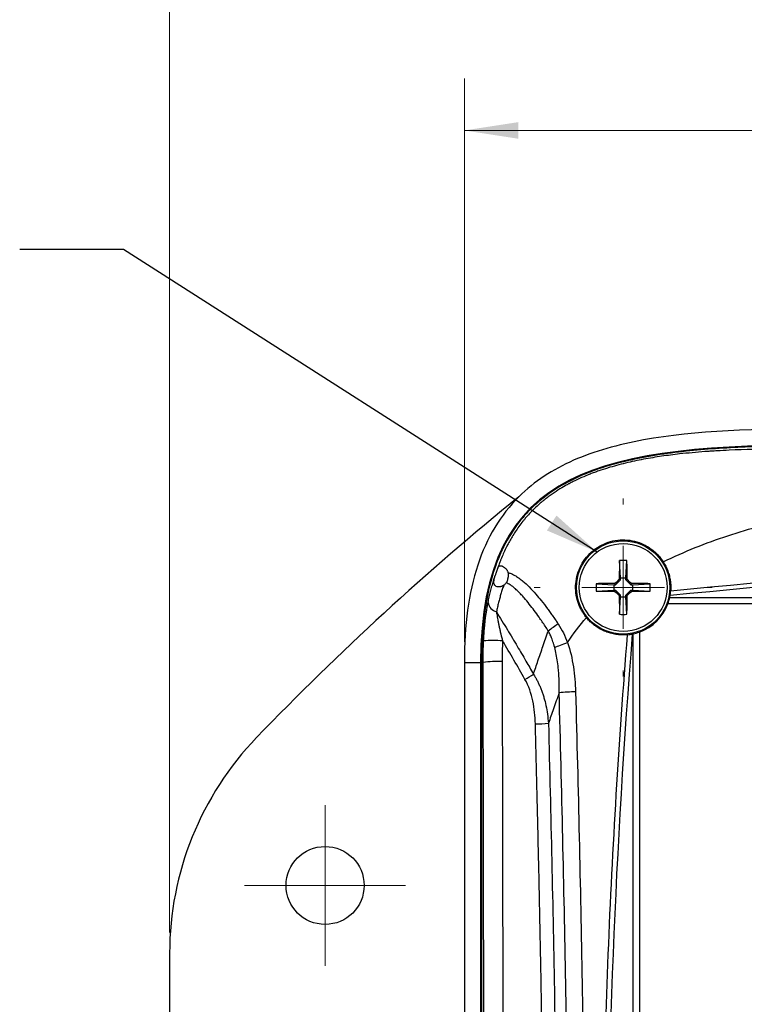
# Model space of a CAD drawing. Units: inches. Extents: x 0.3 to 29.7, y 0.3 to 21.7.
# Drawn here: x 13.6 to 15.4, y 16.6 to 19 of the extents above; entities that cross this region are included whole.
import ezdxf

# ---------------------------------------------------------------- set-up
doc = ezdxf.new("R2010")
doc.units = ezdxf.units.IN
doc.header["$MEASUREMENT"] = 0
doc.styles.add('SLDTEXTSTYLE0', font='TXT', dxfattribs={"width": 0.75})
doc.dimstyles.new('SLDDIMSTYLE1', dxfattribs={"dimtxt": 0.125, "dimasz": 0.13, "dimexe": 0, "dimexo": 0.0625, "dimgap": 0.03125, "dimtad": 0, "dimtih": 1, "dimtoh": 1, "dimrnd": 1e-09, "dimzin": 4, "dimdsep": 46, "dimtxsty": 'SLDTEXTSTYLE0', "dimsah": 1, "dimcen": 0.09, "dimadec": 0, "dimazin": 1, "dimtfac": 1, "dimtofl": 0, "dimtmove": 0, "dimatfit": 3, "dimfxl": 1, "dimfrac": 2, "dimtolj": 1, "dimtzin": 12, "dimarcsym": 0})
doc.dimstyles.new('SLDDIMSTYLE2', dxfattribs={"dimtxt": 0.125, "dimasz": 0.13, "dimexe": 0, "dimexo": 0.0625, "dimgap": 0.03125, "dimtad": 0, "dimtih": 1, "dimtoh": 1, "dimrnd": 1e-09, "dimzin": 12, "dimdsep": 46, "dimtxsty": 'SLDTEXTSTYLE0', "dimsah": 1, "dimcen": 0.09, "dimadec": 0, "dimazin": 3, "dimtfac": 1, "dimtofl": 0, "dimtmove": 0, "dimatfit": 3, "dimfxl": 1, "dimfrac": 2, "dimtolj": 1, "dimtzin": 12, "dimarcsym": 0})
doc.dimstyles.new('SLDDIMSTYLE3', dxfattribs={"dimtxt": 0.18, "dimasz": 0.13, "dimexe": 0, "dimexo": 0.0625, "dimgap": 0, "dimtad": 0, "dimtih": 1, "dimtoh": 1, "dimdec": 0, "dimrnd": 1e-09, "dimzin": 0, "dimdsep": 46, "dimtxsty": 'Standard', "dimsah": 1, "dimcen": 0.09, "dimadec": 0, "dimazin": 0, "dimtfac": 0.13, "dimtdec": 0, "dimtofl": 0, "dimtmove": 0, "dimatfit": 3, "dimfxl": 1, "dimfrac": 2, "dimtolj": 1, "dimtzin": 0, "dimarcsym": 0})

# ---------------------------------------------------------------- blocks, each defined once
blk = doc.blocks.new('_D_5')
at = {"color": 7, "linetype": 'Continuous', "lineweight": 0}
for p, q in [((14.0047, 16.7665), (14.0047, 19.538)), ((19.5047, 16.7665), (19.5047, 19.538)), ((14.0047, 19.413), (16.3992, 19.413)), ((16.5469, 19.4121), (16.5088, 19.4121)), ((16.5088, 19.4121), (16.5088, 19.2136)), ((16.9625, 19.4121), (17.0006, 19.4121)), ((17.0006, 19.4121), (17.0006, 19.2136)), ((19.5047, 19.413), (17.1102, 19.413)), ((16.5088, 19.2136), (16.5469, 19.2136)), ((17.0006, 19.2136), (16.9625, 19.2136))]:
    blk.add_line(p, q, dxfattribs=at)
at = {"color": 7, "linetype": 'Continuous', "lineweight": 18}
for points in [[(14.0047, 19.413), (14.1347, 19.393), (14.1347, 19.433)], [(19.5047, 19.413), (19.3747, 19.433), (19.3747, 19.393)]]:
    blk.add_solid(points, dxfattribs=at)
at = {"color": 7, "linetype": 'Continuous', "lineweight": 18, "char_height": 0.125, "attachment_point": 1, "style": 'SLDTEXTSTYLE0'}
for s, insert in [('5.50', (16.5931, 19.5986)), ('139.7', (16.5469, 19.3748))]:
    blk.add_mtext(s, dxfattribs=dict(at, insert=insert))
blk = doc.blocks.new('_D_6')
at = {"color": 7, "linetype": 'Continuous', "lineweight": 0}
for p, q in [((14.7154, 17.4675), (14.7154, 18.8258)), ((18.794, 17.4675), (18.794, 18.8258)), ((14.7154, 18.7008), (16.3992, 18.7008)), ((16.5469, 18.6998), (16.5088, 18.6998)), ((16.5088, 18.6998), (16.5088, 18.5014)), ((16.9625, 18.6998), (17.0006, 18.6998)), ((17.0006, 18.6998), (17.0006, 18.5014)), ((18.794, 18.7008), (17.1102, 18.7008)), ((16.5088, 18.5014), (16.5469, 18.5014)), ((17.0006, 18.5014), (16.9625, 18.5014))]:
    blk.add_line(p, q, dxfattribs=at)
at = {"color": 7, "linetype": 'Continuous', "lineweight": 18}
for points in [[(14.7154, 18.7008), (14.8454, 18.6808), (14.8454, 18.7208)], [(18.794, 18.7008), (18.664, 18.7208), (18.664, 18.6808)]]:
    blk.add_solid(points, dxfattribs=at)
at = {"color": 7, "linetype": 'Continuous', "lineweight": 18, "char_height": 0.125, "attachment_point": 1, "style": 'SLDTEXTSTYLE0'}
for s, insert in [('4.08', (16.5931, 18.8864)), ('103.6', (16.5469, 18.6625))]:
    blk.add_mtext(s, dxfattribs=dict(at, insert=insert))
blk = doc.blocks.new('SW_CENTERMARKSYMBOL_0')
at = {"color": 0, "linetype": 'Continuous', "lineweight": 18}
for p, q in [((0, 0.1), (0, 0.194)), ((0, 0), (0, 0.1)), ((-0.1, 0), (-0.194, 0)), ((0, 0), (-0.1, 0)), ((0, 0), (0, -0.1)), ((0, 0), (0.1, 0)), ((0.1, 0), (0.194, 0)), ((0, -0.1), (0, -0.194))]:
    blk.add_line(p, q, dxfattribs=at)
blk = doc.blocks.new('SW_CENTERMARKSYMBOL_4')
at = {"color": 0, "linetype": 'Continuous', "lineweight": 18}
for p, q in [((0, 0.2), (0, 0.2147)), ((0, 0), (0, 0.1)), ((-0.2, 0), (-0.2147, 0)), ((0, 0), (-0.1, 0)), ((0, 0), (0, -0.1)), ((0, 0), (0.1, 0)), ((0.2, 0), (0.2147, 0)), ((0, -0.2), (0, -0.2147))]:
    blk.add_line(p, q, dxfattribs=at)

msp = doc.modelspace()

# ---------------------------------------------------------------- linework, layer by layer
at = {"color": 7, "linetype": 'Continuous', "lineweight": 25}
for p, q in [((15.09196, 17.62153), (15.08941, 17.66361)), ((15.10495, 17.62153), (15.1075, 17.66361)), ((15.09196, 17.61729), (15.09196, 17.62153)), ((15.09196, 17.62153), (15.10495, 17.62153)), ((15.10495, 17.61729), (15.10495, 17.62153)), ((15.03357, 17.60778), (15.07566, 17.60523)), ((15.07566, 17.60523), (15.0799, 17.60523)), ((15.07566, 17.60523), (15.07566, 17.59224)), ((15.0799, 17.60523), (15.07867, 17.60819)), ((15.09196, 17.61729), (15.0799, 17.60523)), ((15.089, 17.61852), (15.09196, 17.61729)), ((15.10495, 17.61729), (15.1079, 17.61852)), ((15.11701, 17.60523), (15.10495, 17.61729)), ((15.11823, 17.60819), (15.11701, 17.60523)), ((15.11701, 17.60523), (15.12124, 17.60523)), ((15.12124, 17.60523), (15.16333, 17.60778)), ((15.12124, 17.60523), (15.12124, 17.59224)), ((15.03357, 17.58969), (15.07566, 17.59224)), ((15.07566, 17.59224), (15.0799, 17.59224)), ((15.07867, 17.58929), (15.0799, 17.59224)), ((15.0799, 17.59224), (15.09196, 17.58018)), ((15.09196, 17.58018), (15.089, 17.57896)), ((15.08941, 17.53386), (15.09196, 17.57595)), ((15.09196, 17.57595), (15.09196, 17.58018)), ((15.09196, 17.57595), (15.10495, 17.57595)), ((15.10495, 17.58018), (15.11701, 17.59224)), ((15.1079, 17.57896), (15.10495, 17.58018)), ((15.10495, 17.57595), (15.10495, 17.58018)), ((15.1075, 17.53386), (15.10495, 17.57595)), ((15.11701, 17.59224), (15.11823, 17.58929)), ((15.11701, 17.59224), (15.12124, 17.59224)), ((15.12124, 17.59224), (15.16333, 17.58969)), ((15.2106, 17.57474), (18.29881, 17.57474)), ((18.30333, 17.55911), (15.20608, 17.55911)), ((15.12245, 14.39838), (15.12245, 17.48659)), ((15.13808, 17.49111), (15.13808, 14.39386)), ((14.71542, 17.41749), (14.7547, 17.41749)), ((14.71542, 17.41749), (14.71542, 14.46749)), ((14.7547, 17.41749), (14.7547, 14.46749)), ((14.76068, 17.41749), (14.7567, 17.41749)), ((14.7567, 17.41749), (14.7567, 14.46749)), ((14.0047, 16.7165), (14.0047, 15.16847))]:
    msp.add_line(p, q, dxfattribs=at)
for centre, radius in [((15.09845, 17.59874), 0.1125), ((15.09845, 17.59874), 0.106), ((14.3797, 16.87999), 0.094)]:
    msp.add_circle(centre, radius, dxfattribs=at)
for centre, radius, start, end in [((19.25662, 12.38115), 7, 129.046864, 136.079771), ((19.49048, 17.60126), 4.40151, 179.18829, 179.77538), ((15.09845, 17.32606), 0.33768, 88.46552, 91.53448), ((10.71331, 17.60131), 4.39463, 0.22434, 0.81236), ((15.37113, 17.59874), 0.33768, 178.46552, 181.53448), ((15.09593, 13.20671), 4.40151, 90.22462, 90.81171), ((18.53758, 14.15961), 4.88433, 134.91432, 135.08568), ((11.63815, 14.13843), 4.91428, 44.91485, 45.08515), ((15.10098, 13.20662), 4.4016, 89.18829, 89.77538), ((14.82578, 17.59874), 0.33768, 358.46552, 1.53448), ((15.09588, 21.98388), 4.39463, 269.18764, 269.77566), ((18.55876, 21.05904), 4.91428, 224.91485, 225.08515), ((19.49057, 17.59621), 4.4016, 180.22462, 180.81171), ((10.71322, 17.59616), 4.39472, 359.18765, 359.77565), ((11.61615, 21.08104), 4.94539, 314.91538, 315.08462), ((15.10103, 21.98397), 4.39472, 270.22435, 270.81235), ((15.09845, 17.59874), 0.11469, 347.92154, 350.03705), ((14.80143, 17.56778), 0.02935, 191.04088, 252.95944), ((15.09845, 17.59874), 0.11469, 290.21178, 339.78822), ((15.09845, 17.87141), 0.33768, 268.46552, 271.53448), ((15.12811, 17.22163), 0.34374, 122.80447, 127.69363), ((15.09845, 17.59874), 0.11469, 281.07339, 282.07846), ((14.78495, 17.20425), 0.26641, 85.12306, 94.97865), ((14.7973, 17.16622), 0.25392, 87.91972, 98.2909), ((14.67173, 17.71343), 0.38633, 299.44944, 302.97577), ((14.99627, 16.78205), 0.56514, 91.28018, 95.30096), ((14.87634, 17.74318), 0.47394, 271.2569, 275.07111), ((14.7547, 16.7165), 0.75, 136.07977, 180)]:
    msp.add_arc(centre, radius, start, end, dxfattribs=at)
for points, knots in [([(15.5897, 17.98176), (15.41901, 17.98176), (15.27178, 17.97676), (15.08567, 17.94302), (15.02934, 17.92736), (14.9286, 17.88313), (14.8841, 17.85442), (14.84693, 17.81757)], [0, 0, 0, 0, 0.5, 0.5, 0.75, 0.75, 1, 1, 1, 1]), ([(15.5897, 17.94049), (15.54191, 17.94049), (15.49414, 17.94009), (15.39869, 17.93762), (15.35102, 17.93556), (15.25585, 17.92824), (15.20826, 17.923), (15.11383, 17.90643), (15.06736, 17.89525), (14.97737, 17.86143), (14.93537, 17.83923), (14.88936, 17.80109), (14.88042, 17.79286), (14.86362, 17.77565), (14.85577, 17.76666), (14.83375, 17.73865), (14.82115, 17.71854), (14.80506, 17.68645), (14.80015, 17.67537), (14.79134, 17.65302), (14.78743, 17.64172), (14.77698, 17.60752), (14.7717, 17.58431), (14.75967, 17.51374), (14.7567, 17.46537), (14.7567, 17.41749)], [0, 0, 0, 0, 0.125, 0.125, 0.25, 0.25, 0.375, 0.375, 0.5, 0.5, 0.625, 0.625, 0.65625, 0.65625, 0.6875, 0.6875, 0.75, 0.75, 0.78125, 0.78125, 0.8125, 0.8125, 0.875, 0.875, 1, 1, 1, 1]), ([(15.47191, 17.93257), (15.43173, 17.93227), (15.39236, 17.93138), (15.34421, 17.92915), (15.33463, 17.92865), (15.32034, 17.92781), (15.31557, 17.92751), (15.30969, 17.92712), (15.30836, 17.92703), (15.30578, 17.92686), (15.30192, 17.92659), (15.27751, 17.92484), (15.25467, 17.92278), (15.23462, 17.92054)], [0, 0, 0, 0, 0.5, 0.5, 0.625, 0.625, 0.6875, 0.6875, 0.703125, 0.703125, 0.71875, 0.75, 1, 1, 1, 1]), ([(15.23462, 17.92054), (15.21999, 17.91891), (15.20548, 17.91706), (15.18392, 17.91391), (15.17683, 17.91281), (15.16239, 17.91042), (15.15493, 17.90911), (15.13297, 17.90499), (15.1185, 17.90193), (15.08971, 17.89501), (15.07529, 17.89112), (15.05378, 17.88453), (15.04663, 17.8822), (15.03598, 17.87851), (15.03241, 17.87724), (15.02551, 17.8747), (15.02214, 17.87341), (15.0051, 17.86675), (14.9915, 17.8608), (14.97462, 17.85236), (14.97041, 17.85019), (14.96621, 17.84793), (14.96453, 17.84703), (14.96383, 17.84664), (14.96176, 17.84551), (14.96034, 17.84471), (14.95322, 17.84069), (14.94728, 17.83716), (14.93503, 17.82938), (14.92872, 17.82514), (14.91908, 17.81817), (14.91584, 17.81575), (14.91096, 17.81196), (14.90892, 17.81035), (14.90687, 17.8087), (14.90605, 17.80804), (14.90558, 17.80765), (14.90455, 17.8068), (14.904, 17.80635), (14.90338, 17.80583)], [0, 0, 0, 0, 0.125, 0.125, 0.1875, 0.1875, 0.25, 0.25, 0.375, 0.375, 0.5, 0.5, 0.5625, 0.5625, 0.59375, 0.59375, 0.625, 0.625, 0.75, 0.75, 0.78125, 0.7890625, 0.7890625, 0.796875, 0.796875, 0.8125, 0.8125, 0.875, 0.875, 0.9375, 0.9375, 0.96875, 0.96875, 0.984375, 0.9882812, 0.9882812, 0.9921875, 0.9921875, 1, 1, 1, 1]), ([(14.84693, 17.81757), (14.82485, 17.79568), (14.80542, 17.77097), (14.77223, 17.71591), (14.75852, 17.68558), (14.7259, 17.58607), (14.71542, 17.50851), (14.71542, 17.41749)], [0, 0, 0, 0, 0.25, 0.25, 0.5, 0.5, 1, 1, 1, 1]), ([(14.8826, 17.78705), (14.8817, 17.78616), (14.88078, 17.78525), (14.87894, 17.78339), (14.87815, 17.78259), (14.87572, 17.78009), (14.87092, 17.77505), (14.86473, 17.76812), (14.86026, 17.76278), (14.85805, 17.76008), (14.85731, 17.75917), (14.85623, 17.75782), (14.85587, 17.75737), (14.85507, 17.75637), (14.85463, 17.75581), (14.85085, 17.75098), (14.84767, 17.7467), (14.83872, 17.73408), (14.83352, 17.72594), (14.82669, 17.71434), (14.82457, 17.71058), (14.82161, 17.70512), (14.82018, 17.70243), (14.81861, 17.69937), (14.81795, 17.69807), (14.81751, 17.69721), (14.81732, 17.69682), (14.81704, 17.69627)], [0, 0, 0, 0, 0.03125, 0.03125, 0.0625, 0.0625, 0.125, 0.25, 0.3125, 0.3125, 0.34375, 0.34375, 0.359375, 0.359375, 0.375, 0.375, 0.5, 0.5, 0.75, 0.75, 0.875, 0.875, 0.9375, 0.96875, 0.984375, 0.984375, 1, 1, 1, 1]), ([(15.19512, 17.66045), (15.22022, 17.67287), (15.24579, 17.68424), (15.29778, 17.70517), (15.32418, 17.71474), (15.40392, 17.74092), (15.45796, 17.75518), (15.5126, 17.76726)], [0, 0, 0, 0, 0.25, 0.25, 0.5, 0.5, 1, 1, 1, 1]), ([(14.81704, 17.69627), (14.81493, 17.69197), (14.81291, 17.68764), (14.80888, 17.67872), (14.80692, 17.6742), (14.8041, 17.66735), (14.80318, 17.66506), (14.80138, 17.66047), (14.8005, 17.65817), (14.79793, 17.65124), (14.79629, 17.6466), (14.79472, 17.64194)], [0, 0, 0, 0, 0.25, 0.25, 0.5, 0.5, 0.625, 0.625, 0.75, 0.75, 1, 1, 1, 1]), ([(15.00978, 17.526), (15.00848, 17.52764), (15.00557, 17.53131), (15.00121, 17.53774), (14.99609, 17.54659), (14.9916, 17.55653), (14.98651, 17.57177), (14.98327, 17.59044), (14.98425, 17.62159), (14.99701, 17.65894), (15.02408, 17.68848), (15.05123, 17.70412), (15.07358, 17.71151), (15.09689, 17.71421), (15.12023, 17.71215), (15.13967, 17.70631), (15.15363, 17.69951), (15.16369, 17.69327), (15.17259, 17.68652), (15.18124, 17.67837), (15.18882, 17.66973), (15.19304, 17.66351), (15.19512, 17.66045)], [0, 0, 0, 0, 0.01687384, 0.03769456, 0.06246132, 0.09916711, 0.12523929, 0.19171695, 0.25024998, 0.37466141, 0.49922281, 0.56197929, 0.62441736, 0.6868142, 0.74948816, 0.81209747, 0.84956524, 0.87460355, 0.90760501, 0.93950387, 0.97030163, 1, 1, 1, 1]), ([(15.21284, 17.59028), (15.72479, 17.64283), (16.23852, 17.66922), (17.01182, 17.66927), (17.26961, 17.66267), (17.78401, 17.63634), (18.04059, 17.6166), (18.29657, 17.59034)], [0, 0, 0, 0, 0.5, 0.5, 0.75, 0.75, 1, 1, 1, 1]), ([(14.79472, 17.64194), (14.79499, 17.64262), (14.79553, 17.64399), (14.79632, 17.6458), (14.79714, 17.64739), (14.79802, 17.64873), (14.79944, 17.65025), (14.80178, 17.65129), (14.80547, 17.6507), (14.80975, 17.6487), (14.81348, 17.64593), (14.81634, 17.64307), (14.81829, 17.64051), (14.81984, 17.63776), (14.82041, 17.6357), (14.82068, 17.63471)], [0, 0, 0, 0, 0.0484728, 0.0970057, 0.1462338, 0.1968731, 0.2497491, 0.3700957, 0.49961, 0.6258971, 0.7492464, 0.8186048, 0.8833596, 0.9435388, 1, 1, 1, 1]), ([(15.19512, 17.66045), (15.19621, 17.65869), (15.19838, 17.65516), (15.20128, 17.64968), (15.20387, 17.64409), (15.20615, 17.63837), (15.20812, 17.63252), (15.20978, 17.62655), (15.2114, 17.61919), (15.21269, 17.61045), (15.21334, 17.60035), (15.21301, 17.59363), (15.21284, 17.59028)], [0, 0, 0, 0, 0.0847254, 0.1688244, 0.2525401, 0.3361193, 0.4198097, 0.5038582, 0.5885083, 0.7265809, 0.8633838, 1, 1, 1, 1]), ([(18.29799, 17.57895), (17.78536, 17.63166), (17.27093, 17.6581), (16.23846, 17.65808), (15.72404, 17.63162), (15.21141, 17.57889)], [0, 0, 0, 0, 0.5, 0.5, 1, 1, 1, 1]), ([(14.77262, 17.56216), (14.77356, 17.56671), (14.77542, 17.57577), (14.77858, 17.5891), (14.78199, 17.60213), (14.78566, 17.61485), (14.78835, 17.62314), (14.78968, 17.62726)], [0, 0, 0, 0, 0.20503055, 0.40743771, 0.60732637, 0.80480821, 1, 1, 1, 1]), ([(14.8103, 17.60378), (14.80944, 17.6033), (14.80771, 17.60232), (14.805, 17.60125), (14.80223, 17.60047), (14.79853, 17.59988), (14.79426, 17.59998), (14.78998, 17.60189), (14.78716, 17.60581), (14.78652, 17.61102), (14.78692, 17.61574), (14.78759, 17.61952), (14.78853, 17.6234), (14.7893, 17.62597), (14.78968, 17.62726)], [0, 0, 0, 0, 0.0608344, 0.1224657, 0.1854007, 0.2501157, 0.3803299, 0.4994626, 0.6262566, 0.7489167, 0.8109436, 0.8744322, 0.936712, 1, 1, 1, 1]), ([(14.79428, 17.64078), (14.79403, 17.64012), (14.79353, 17.63879), (14.79276, 17.63664), (14.79186, 17.63402), (14.79082, 17.6309), (14.79006, 17.62847), (14.78968, 17.62726)], [0, 0, 0, 0, 0.166972, 0.3333324, 0.5004883, 0.7507938, 1, 1, 1, 1]), ([(14.82068, 17.63471), (14.82083, 17.63392), (14.8211, 17.63238), (14.82127, 17.63001), (14.82127, 17.62772), (14.82111, 17.62549), (14.82083, 17.62334), (14.82027, 17.62028), (14.8193, 17.61658), (14.8178, 17.61261), (14.81664, 17.61047), (14.81608, 17.60946)], [0, 0, 0, 0, 0.0926587, 0.1798844, 0.263202, 0.3437498, 0.4223706, 0.499686, 0.6842058, 0.8495969, 1, 1, 1, 1]), ([(14.82068, 17.63471), (14.82192, 17.63432), (14.82439, 17.63353), (14.82813, 17.63205), (14.83188, 17.63037), (14.83561, 17.62848), (14.84102, 17.62542), (14.84815, 17.62069), (14.85921, 17.61205), (14.87268, 17.59936), (14.8873, 17.58353), (14.90179, 17.56589), (14.91325, 17.55112), (14.92256, 17.53842), (14.92948, 17.52871), (14.93593, 17.51942), (14.94014, 17.51315), (14.94188, 17.51055)], [0, 0, 0, 0, 0.0249288, 0.0500975, 0.0754076, 0.1007528, 0.1260241, 0.186985, 0.2513706, 0.368667, 0.5014995, 0.6136075, 0.7502737, 0.8126088, 0.8750234, 0.9482437, 1, 1, 1, 1]), ([(14.81031, 17.60378), (14.80915, 17.60044), (14.80684, 17.59373), (14.80365, 17.58342), (14.80063, 17.57287), (14.79782, 17.56206), (14.79519, 17.55101), (14.79362, 17.5435), (14.79283, 17.53972)], [0, 0, 0, 0, 0.1623477, 0.3262963, 0.4918843, 0.6592746, 0.8286166, 1, 1, 1, 1]), ([(14.81031, 17.60378), (14.81148, 17.60456), (14.81372, 17.60604), (14.81532, 17.60835), (14.81608, 17.60945)], [0, 0, 0, 0, 0.5241646, 1, 1, 1, 1]), ([(14.91793, 17.49363), (14.91545, 17.49744), (14.91056, 17.50498), (14.90314, 17.51601), (14.89063, 17.53407), (14.87629, 17.5535), (14.86164, 17.57134), (14.85292, 17.58106), (14.84606, 17.58821), (14.83915, 17.59477), (14.83243, 17.60041), (14.82639, 17.60467), (14.82107, 17.60776), (14.81766, 17.60892), (14.81608, 17.60945)], [0, 0, 0, 0, 0.0854571, 0.1687242, 0.2498322, 0.4992729, 0.6243364, 0.6887896, 0.7492328, 0.8152887, 0.8739372, 0.9220339, 0.9638143, 1, 1, 1, 1]), ([(14.76183, 17.46966), (14.762, 17.47299), (14.76234, 17.47957), (14.76301, 17.48931), (14.76377, 17.49877), (14.76464, 17.50795), (14.76574, 17.51816), (14.76712, 17.52925), (14.76884, 17.54099), (14.77066, 17.55197), (14.77197, 17.55881), (14.77262, 17.56216)], [0, 0, 0, 0, 0.10522544, 0.20761045, 0.30725911, 0.40429033, 0.49883808, 0.63312537, 0.76096034, 0.88299854, 1, 1, 1, 1]), ([(14.79283, 17.53972), (14.80168, 17.5253), (14.81858, 17.49781), (14.84222, 17.45828), (14.86314, 17.4226), (14.87597, 17.39997), (14.882, 17.38934)], [0, 0, 0, 0, 0.2903539, 0.5538085, 0.790364, 1, 1, 1, 1]), ([(14.79283, 17.53972), (14.79312, 17.53779), (14.79372, 17.53374), (14.79481, 17.52732), (14.79609, 17.52029), (14.79759, 17.51265), (14.79928, 17.50455), (14.80118, 17.49597), (14.80313, 17.48769), (14.80485, 17.48043), (14.80618, 17.47508), (14.80697, 17.47171), (14.80747, 17.47016), (14.80761, 17.46971)], [0, 0, 0, 0, 0.08339025, 0.17505875, 0.27508702, 0.38353025, 0.5004253, 0.62054383, 0.75007432, 0.85529637, 0.93197554, 0.98018461, 1, 1, 1, 1]), ([(15.05917, 17.49097), (15.05731, 17.49168), (15.05359, 17.4931), (15.04814, 17.49562), (15.04137, 17.49915), (15.0335, 17.50399), (15.02488, 17.51052), (15.01688, 17.5178), (15.01215, 17.52326), (15.00978, 17.526)], [0, 0, 0, 0, 0.0973875, 0.1952265, 0.2937816, 0.471117, 0.6468795, 0.8226477, 1, 1, 1, 1]), ([(14.882, 17.38934), (14.88565, 17.40017), (14.89322, 17.42266), (14.90521, 17.45741), (14.91359, 17.48128), (14.91793, 17.49363)], [0, 0, 0, 0, 0.3095726, 0.6429387, 1, 1, 1, 1]), ([(14.9333, 17.45398), (14.93264, 17.45636), (14.93135, 17.46102), (14.92918, 17.46779), (14.92638, 17.47556), (14.9228, 17.48424), (14.91953, 17.49054), (14.91793, 17.49363)], [0, 0, 0, 0, 0.173824, 0.3404374, 0.4999516, 0.7553278, 1, 1, 1, 1]), ([(15.10883, 14.40046), (15.06765, 14.91322), (15.04706, 15.42709), (15.04705, 16.19953), (15.05221, 16.45697), (15.07283, 16.97134), (15.08828, 17.22813), (15.10888, 17.48451)], [0, 0, 0, 0, 0.5, 0.5, 0.75, 0.75, 1, 1, 1, 1]), ([(15.12048, 17.48618), (15.07916, 16.97273), (15.0585, 16.45816), (15.05848, 15.42682), (15.07912, 14.91226), (15.12042, 14.3988)], [0, 0, 0, 0, 0.5, 0.5, 1, 1, 1, 1]), ([(15.10888, 17.48451), (15.10679, 17.48435), (15.10261, 17.48403), (15.09631, 17.484), (15.08999, 17.4843), (15.08158, 17.48517), (15.07117, 17.48702), (15.06316, 17.48965), (15.05917, 17.49097)], [0, 0, 0, 0, 0.12424087, 0.24868031, 0.373702, 0.49968427, 0.75088346, 1, 1, 1, 1]), ([(14.9333, 17.45398), (14.93717, 17.45566), (14.94197, 17.45761), (14.95258, 17.46168), (14.95837, 17.4638), (14.96406, 17.46578)], [0, 0, 0, 0, 0.5, 0.5, 1, 1, 1, 1]), ([(14.94406, 17.34477), (14.94414, 17.34967), (14.9443, 17.35925), (14.94405, 17.37332), (14.94346, 17.38675), (14.94234, 17.40198), (14.94041, 17.41879), (14.93744, 17.43691), (14.93465, 17.44842), (14.9333, 17.45398)], [0, 0, 0, 0, 0.1334689, 0.2612961, 0.3834351, 0.4998632, 0.6775529, 0.8442301, 1, 1, 1, 1]), ([(14.9642, 17.4659), (14.9708, 17.44665), (14.9753, 17.42706), (14.98146, 17.38739), (14.98311, 17.36731), (14.98365, 17.34705)], [0, 0, 0, 0, 0.5, 0.5, 1, 1, 1, 1]), ([(14.80652, 17.41997), (14.80661, 17.38483), (14.80679, 17.31454), (14.80703, 17.20908), (14.80726, 17.10361), (14.80747, 16.99812), (14.80766, 16.89262), (14.80783, 16.7871), (14.80798, 16.68156), (14.80811, 16.57601), (14.80822, 16.47045), (14.80831, 16.36488), (14.80837, 16.2593), (14.80842, 16.1537), (14.80845, 16.0481), (14.80846, 15.97769), (14.80846, 15.94249)], [0, 0, 0, 0, 0.071416, 0.1428323, 0.2142494, 0.2856675, 0.3570872, 0.4285088, 0.4999327, 0.5713594, 0.6427892, 0.7142226, 0.78566, 0.8571017, 0.9285483, 1, 1, 1, 1]), ([(14.882, 17.38934), (14.88347, 17.38704), (14.88645, 17.38238), (14.89055, 17.37502), (14.89445, 17.36729), (14.89811, 17.35917), (14.90151, 17.35067), (14.90465, 17.3418), (14.90845, 17.32954), (14.91246, 17.31337), (14.91615, 17.29282), (14.91752, 17.27849), (14.91823, 17.2711)], [0, 0, 0, 0, 0.065432, 0.1327803, 0.2020793, 0.2733556, 0.3466287, 0.4219116, 0.4992115, 0.6547634, 0.8217811, 1, 1, 1, 1]), ([(14.88674, 17.26936), (14.88626, 17.28804), (14.88444, 17.3066), (14.87667, 17.34312), (14.87088, 17.36069), (14.86167, 17.37702)], [0, 0, 0, 0, 0.5, 0.5, 1, 1, 1, 1]), ([(14.94406, 17.34477), (14.93943, 17.33173), (14.93074, 17.30727), (14.92221, 17.28261), (14.91823, 17.2711)], [0, 0, 0, 0, 0.5335551, 1, 1, 1, 1]), ([(14.96725, 15.94249), (14.96725, 16.05951), (14.96642, 16.17648), (14.96381, 16.41034), (14.96202, 16.52723), (14.95781, 16.76094), (14.95538, 16.87777), (14.95005, 17.11133), (14.94712, 17.22807), (14.94406, 17.34477)], [0, 0, 0, 0, 0.25, 0.25, 0.5, 0.5, 0.75, 0.75, 1, 1, 1, 1]), ([(14.98365, 17.34705), (14.98987, 17.11317), (14.9953, 16.87914), (15.00163, 16.52797), (15.00343, 16.4109), (15.00604, 16.17672), (15.00688, 16.05961), (15.00688, 15.94249)], [0, 0, 0, 0, 0.5, 0.5, 0.75, 0.75, 1, 1, 1, 1]), ([(14.90801, 15.94249), (14.90798, 15.97009), (14.90792, 16.02662), (14.90749, 16.11343), (14.9068, 16.20424), (14.90584, 16.29906), (14.9046, 16.39788), (14.9031, 16.5007), (14.90108, 16.62242), (14.89843, 16.76398), (14.89501, 16.92635), (14.89113, 17.09558), (14.88822, 17.21067), (14.88674, 17.26936)], [0, 0, 0, 0, 0.0623711, 0.1277606, 0.1961695, 0.2675986, 0.3420488, 0.4195211, 0.5000163, 0.617201, 0.7395908, 0.8671893, 1, 1, 1, 1]), ([(14.91823, 17.2711), (14.92393, 17.04989), (14.92897, 16.82853), (14.93478, 16.49636), (14.93641, 16.38561), (14.93879, 16.16407), (14.93954, 16.05329), (14.93954, 15.94249)], [0, 0, 0, 0, 0.5, 0.5, 0.75, 0.75, 1, 1, 1, 1])]:
    msp.add_open_spline(points, degree=3, knots=knots, dxfattribs=at)
for points in [[(15.5897, 17.94249), (15.04821, 17.94249), (14.7547, 17.88988), (14.7547, 17.41749)], [(14.90338, 17.80583), (14.89698, 17.80052), (14.89, 17.79432), (14.8826, 17.78705)], [(14.79472, 17.64194), (14.79457, 17.64155), (14.79442, 17.64117), (14.79428, 17.64078)], [(15.20608, 17.55911), (15.20805, 17.56446), (15.20956, 17.56988), (15.2106, 17.57474)], [(15.21141, 17.57889), (15.21202, 17.58233), (15.21253, 17.58627), (15.21283, 17.59028)], [(14.9642, 17.4659), (14.97814, 17.4868), (14.99346, 17.50686), (15.00978, 17.526)], [(14.94188, 17.51055), (14.95118, 17.49661), (14.95836, 17.48157), (14.96406, 17.46578)], [(15.10888, 17.48452), (15.11296, 17.4849), (15.11698, 17.4855), (15.12048, 17.48618)], [(15.12245, 17.48659), (15.12731, 17.48763), (15.13272, 17.48914), (15.13808, 17.49111)], [(14.76068, 17.41749), (14.76064, 17.43488), (14.76099, 17.45228), (14.76183, 17.46966)], [(14.8076, 17.4697), (14.8068, 17.45313), (14.80647, 17.43656), (14.80652, 17.41997)], [(14.86167, 17.37702), (14.84411, 17.40819), (14.82602, 17.43905), (14.8076, 17.4697)], [(14.96406, 17.46578), (14.96412, 17.4658), (14.96417, 17.46584), (14.9642, 17.4659)], [(14.76262, 15.94249), (14.76262, 16.43446), (14.76198, 16.92613), (14.76068, 17.41749)]]:
    msp.add_open_spline(points, degree=3, dxfattribs=at)

# ---------------------------------------------------------------- block references
at = {"color": 7, "linetype": 'Continuous', "lineweight": 18}
for name, p in [('SW_CENTERMARKSYMBOL_4', (15.09845, 17.59874)), ('SW_CENTERMARKSYMBOL_0', (14.3797, 16.87999))]:
    msp.add_blockref(name, p, dxfattribs=at)

# ---------------------------------------------------------------- dimensions: what is measured, and where the dimension line sits
for base, p1, p2, dimstyle, picture, middle in [((19.5047, 19.41303), (14.0047, 16.7165), (19.5047, 16.7165), 'SLDDIMSTYLE1', '_D_5', (16.7547, 19.41303)), ((18.79398, 18.70079), (14.71542, 17.41749), (18.79398, 17.41749), 'SLDDIMSTYLE2', '_D_6', (16.7547, 18.70079))]:
    dim = msp.add_linear_dim(base=base, p1=p1, p2=p2, dimstyle=dimstyle, dxfattribs=at)
    dim.commit()
    dim.dimension.update_dxf_attribs({"geometry": picture, "text_midpoint": middle, "dimtype": 160})

# ---------------------------------------------------------------- leaders
at = {"color": 7, "linetype": 'Continuous', "lineweight": 0}
msp.add_leader([(15.03561, 17.6841), (13.89327, 18.41348), (13.64327, 18.41348)], dimstyle='SLDDIMSTYLE3', dxfattribs=at)

doc.saveas('drawing.dxf')
